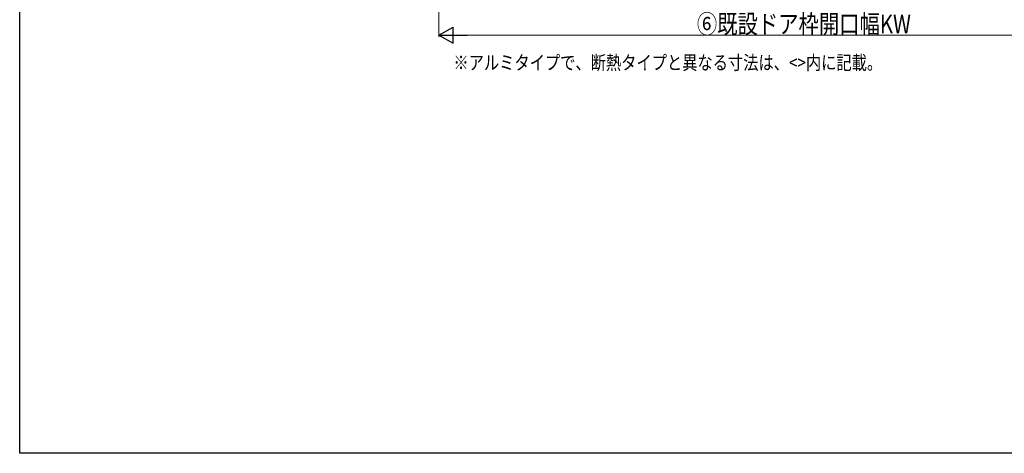
# Model space of a CAD drawing. Extents: x 0 to 1040, y 0 to 1603.
# Drawn here: x 0 to 634, y 0 to 280 of the extents above; entities that cross this region are included whole.
import ezdxf

# ---------------------------------------------------------------- set-up
doc = ezdxf.new("R2010")
doc.units = 0
doc.layers.add('USER1', color=3, linetype='CONTINUOUS')
doc.layers.add('YKK_ZWAK', color=7, linetype='CONTINUOUS')
doc.layers.add('YKK_D', color=6, linetype='CONTINUOUS', lineweight=13)
doc.styles.add('text-b', font='extslim2.shx', dxfattribs={"width": 0.8, "bigfont": 'extfont2.shx'})

msp = doc.modelspace()

# ---------------------------------------------------------------- linework, layer by layer
at = {"layer": 'YKK_D', "ltscale": 3}
for p, q in [((270, 416.45), (270, 268.55)), ((280.5, 269.55), (709.5, 269.55))]:
    msp.add_line(p, q, dxfattribs=at)
at = {"layer": 'YKK_D', "lineweight": -2}
for p, q in [((270, 269.55), (279.09, 274.8)), ((279.09, 264.3), (279.09, 274.8)), ((270, 269.55), (279.09, 264.3)), ((270, 269.55), (288.19, 269.55))]:
    msp.add_line(p, q, dxfattribs=at)
at = {"layer": 'YKK_ZWAK'}
for p, q in [((0, 0), (0, 1560)), ((990, 0), (0, 0))]:
    msp.add_line(p, q, dxfattribs=at)

# ---------------------------------------------------------------- texts
at = {"layer": 'USER1', "style": 'text-b', "width": 0.8}
msp.add_text('※アルミタイプで、断熱タイプと異なる寸法は、<>内に記載。', height=9, dxfattribs=at).set_placement((279.34, 247.35, 0))
at = {"layer": 'YKK_D', "style": 'text-b', "width": 0.8}
msp.add_text('⑥既設ドア枠開口幅KW', height=12, dxfattribs=at).set_placement((436.12, 270.75))

doc.saveas('drawing.dxf')
